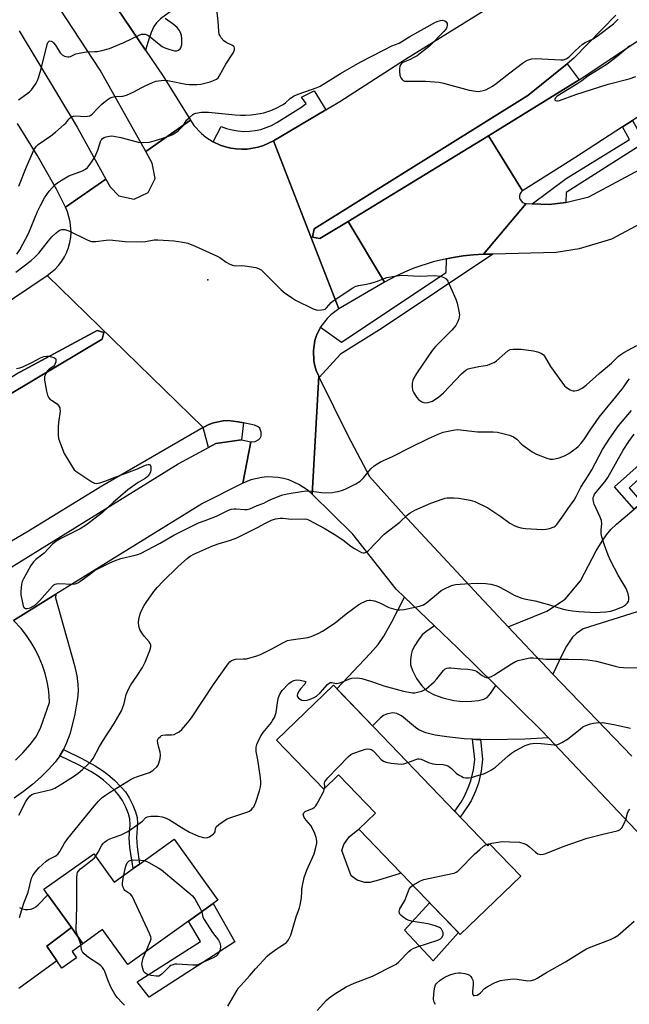
# Model space of a CAD drawing. Units: inches. Extents: x 1285763 to 1291763, y 521450 to 525451.
# Drawn here: x 1287244 to 1287487, y 523129 to 523521 of the extents above; entities that cross this region are included whole.
import ezdxf

# ---------------------------------------------------------------- set-up
doc = ezdxf.new("R2010")
doc.units = ezdxf.units.IN
doc.header["$MEASUREMENT"] = 0
for name, color, linetype in [('BLDG-Footprint', 5, 'Continuous'), ('CULTRL-Pad', 6, 'Continuous'), ('ELEV-Spot Elevation', 7, 'Continuous'), ('TRANS-Driveway', 251, 'Continuous'), ('TRANS-Non Street Sidewalk', 7, 'Continuous'), ('TRANS-Road', 130, 'Continuous'), ('TRANS-Street Sidewalk', 7, 'Continuous'), ('Undefined', 1, 'Continuous')]:
    doc.layers.add(name, color=color, linetype=linetype)

msp = doc.modelspace()

# ---------------------------------------------------------------- linework, layer by layer
at = {"layer": 'BLDG-Footprint'}
for points, elevation in [([(1287368.62, 523256.02), (1287430.21, 523192.06), (1287430.94, 523192.76), (1287443.31, 523179.92), (1287419.18, 523156.68), (1287378.79, 523198.62), (1287385.41, 523204.99), (1287370.7, 523220.27), (1287364.75, 523214.54), (1287345.89, 523234.13)], 474.24), ([(1287305.13, 523194.63), (1287322.5, 523170.34), (1287320.65, 523169.02), (1287310.9, 523162.04), (1287286.59, 523144.65), (1287276.6, 523158.61), (1287268.73, 523152.99), (1287264.13, 523159.42), (1287254.76, 523172.52), (1287253.21, 523174.69), (1287273.03, 523188.87), (1287281.17, 523177.5), (1287288.74, 523182.91), (1287291.34, 523184.77)], 447.75)]:
    msp.add_lwpolyline(points, close=True, dxfattribs=dict(at, elevation=elevation))
at = {"layer": 'CULTRL-Pad'}
for points in [[(1287374.49, 523440.87), (1287363.25, 523434.12), (1287360.3, 523434.67), (1287360.89, 523437.97), (1287446.15, 523491.19), (1287461.79, 523503.79), (1287466.66, 523497.4), (1287430.53, 523475.09)], [(1287184.59, 523339.28), (1287169.33, 523327.57), (1287165.88, 523332.72), (1287241.86, 523379.98), (1287274.39, 523397.52), (1287277.12, 523396.72), (1287276.39, 523393.99)], [(1287386.66, 523178.34), (1287383.2, 523177.37), (1287381.19, 523177.38), (1287378.04, 523178.27), (1287375.75, 523180.01), (1287371.95, 523190.11), (1287372.83, 523192.54), (1287374.87, 523195.54), (1287377.64, 523197.82), (1287378.79, 523198.62), (1287395.56, 523181.21), (1287394.88, 523180.86)], [(1287329.33, 523153.73), (1287295.09, 523131.66), (1287290.34, 523137.84), (1287315.57, 523153.81), (1287310.9, 523162.04), (1287320.65, 523169.02)], [(1287418.47, 523157.42), (1287408.43, 523146.11), (1287396.91, 523158.39), (1287407.01, 523169.31)]]:
    msp.add_lwpolyline(points, close=True, dxfattribs=at)
at = {"layer": 'ELEV-Spot Elevation'}
msp.add_point((1287318.61, 523417.73, 438.54), dxfattribs=at)
at = {"layer": 'TRANS-Driveway'}
for points in [[(1287340.45, 523547.04), (1287337.48, 523545.22), (1287303.14, 523524.2), (1287299.73, 523521.77), (1287298.01, 523520.12), (1287297.07, 523518.6), (1287295.92, 523516.26), (1287295.1, 523514), (1287293.74, 523509.22), (1287282.32, 523526.08), (1287278.47, 523532.35), (1287288.69, 523533.32), (1287291.03, 523533.69), (1287293.03, 523534.21), (1287297.49, 523535.93), (1287301.66, 523537.94), (1287304.75, 523539.87), (1287306.54, 523541.5), (1287308.04, 523543.64), (1287310.35, 523547.77), (1287311.28, 523557.82), (1287328.66, 523568.52), (1287331.33, 523564.66), (1287329.59, 523563.51)], [(1287513.82, 523300.2), (1287511.22, 523298.08), (1287499.11, 523288.19), (1287468.29, 523278.56), (1287465.52, 523276.62), (1287463.96, 523275.25), (1287461.54, 523271.61), (1287459.66, 523268.09), (1287456.11, 523260.44), (1287453.86, 523262.8), (1287438.37, 523279.29), (1287453.69, 523285.51), (1287461.06, 523290.39), (1287467.17, 523297.67), (1287473.46, 523309.61), (1287475.74, 523313.47), (1287477.52, 523316.06), (1287479.27, 523318.07), (1287481.54, 523320.22), (1287488.57, 523326.18), (1287491.71, 523328.85), (1287492.67, 523329.65), (1287516.46, 523302.36)], [(1287408.94, 523279.71), (1287405.43, 523277.31), (1287404.07, 523276.15), (1287402.54, 523274.2), (1287401.08, 523271.91), (1287400.06, 523269.87), (1287399.57, 523268.34), (1287399.32, 523266.07), (1287399.37, 523264.24), (1287400.13, 523261.85), (1287401.77, 523258.72), (1287403.86, 523255.81), (1287405.77, 523253.96), (1287408.49, 523252.41), (1287412.28, 523250.99), (1287416.65, 523249.93), (1287420.23, 523249.58), (1287423.68, 523249.66), (1287426.46, 523249.95), (1287428.61, 523250.48), (1287429.97, 523251.2), (1287431.32, 523252.71), (1287433.38, 523255.94), (1287451.72, 523237.92), (1287454.38, 523235.12), (1287445, 523234.53), (1287431.06, 523234.32), (1287427.24, 523234.4), (1287425.38, 523234.46), (1287424.07, 523234.53), (1287420.78, 523234.73), (1287413.8, 523235.45), (1287409.15, 523236.18), (1287405.49, 523237.12), (1287402.73, 523238.29), (1287401.38, 523239.22), (1287395.82, 523243.8), (1287393.91, 523244.78), (1287392.38, 523245.02), (1287389.82, 523244.53), (1287388.66, 523243.94), (1287387.44, 523243.04), (1287384.2, 523239.85), (1287369.95, 523254.64), (1287383.29, 523268.63), (1287386.42, 523272.34), (1287388.71, 523275.59), (1287391.95, 523281.36), (1287396.93, 523291.18)]]:
    msp.add_lwpolyline(points, close=True, dxfattribs=at)
for points in [[(1287241.81, 523226.16), (1287244.71, 523229.04), (1287247.71, 523232.43), (1287249.92, 523235.32), (1287250.91, 523237.03), (1287251.94, 523239.35), (1287255.41, 523249.1), (1287255.3, 523251.89), (1287254.98, 523254.65), (1287254.46, 523257.39), (1287253.62, 523260.69), (1287252.56, 523263.92), (1287251.28, 523267.07), (1287249.79, 523270.13), (1287248.1, 523273.08), (1287246.21, 523275.91), (1287244.13, 523278.61), (1287241.11, 523281.91), (1287257.93, 523292.32), (1287257.85, 523290.9), (1287265.37, 523263.95), (1287266.28, 523259.79), (1287266.75, 523256.45), (1287266.82, 523253.76), (1287266.61, 523250.74), (1287265.44, 523243.8), (1287263.45, 523236.59), (1287262.18, 523233.09), (1287260.98, 523230.37), (1287259.53, 523227.92), (1287257.62, 523225.36), (1287255.03, 523222.42), (1287252.1, 523219.51), (1287248.61, 523216.42), (1287245.06, 523213.61), (1287241.29, 523210.98)], [(1287243.5, 523167.43), (1287244.54, 523166.95), (1287245.65, 523166.67), (1287246.8, 523166.62), (1287247.93, 523166.78), (1287249.01, 523167.16), (1287250, 523167.74), (1287250.86, 523168.5), (1287254.76, 523172.52), (1287264.13, 523159.42), (1287254.35, 523152.06), (1287258.27, 523146.11), (1287243.2, 523135.09)]]:
    msp.add_lwpolyline(points, dxfattribs=at)
at = {"layer": 'TRANS-Non Street Sidewalk'}
for points in [[(1287491.71, 523328.85), (1287488.57, 523326.18), (1287480.78, 523335.12), (1287522.42, 523372.39), (1287531.1, 523362.61), (1287528, 523359.9), (1287522.09, 523366.56), (1287486.57, 523334.76), (1287490.74, 523329.96)], [(1287427.24, 523234.4), (1287428.11, 523226.51), (1287427.56, 523221.81), (1287426.49, 523217.02), (1287425.32, 523213.87), (1287423.52, 523210.01), (1287422.14, 523207.73), (1287419.22, 523203.47), (1287417, 523205.78), (1287419.52, 523209.46), (1287420.74, 523211.5), (1287422.43, 523215.12), (1287423.49, 523217.98), (1287424.46, 523222.33), (1287424.96, 523226.46), (1287424.07, 523234.53), (1287425.38, 523234.46)], [(1287259.53, 523227.92), (1287260.98, 523230.37), (1287268.26, 523226.87), (1287273.58, 523223.93), (1287276.55, 523222.11), (1287278.66, 523220.51), (1287281.34, 523218.14), (1287283.89, 523215.59), (1287285.66, 523213.55), (1287287.19, 523211.2), (1287288.69, 523208.27), (1287289.75, 523205.61), (1287290.36, 523203.29), (1287290.45, 523200.97), (1287290.07, 523195.33), (1287290.33, 523191.6), (1287291.34, 523184.77), (1287288.74, 523182.91), (1287287.47, 523191.4), (1287287.22, 523195.2), (1287287.58, 523200.43), (1287287.5, 523202.72), (1287286.95, 523204.77), (1287285.85, 523207.45), (1287284.5, 523210.05), (1287283.31, 523211.86), (1287281.54, 523213.9), (1287279.3, 523216.12), (1287276.96, 523218.19), (1287274.84, 523219.81), (1287271.89, 523221.62), (1287266.93, 523224.35)], [(1287258.27, 523146.11), (1287254.35, 523152.06), (1287264.13, 523159.42), (1287268.73, 523152.99), (1287264.4, 523149.89), (1287266.19, 523147.38), (1287260.35, 523143.21)]]:
    msp.add_lwpolyline(points, close=True, dxfattribs=at)
at = {"layer": 'TRANS-Road'}
for points in [[(1287233.82, 523605.4), (1287246.81, 523583.48), (1287262.96, 523557.6), (1287278.47, 523532.35), (1287282.32, 523526.08), (1287293.74, 523509.22), (1287300.73, 523498.89), (1287311.59, 523481.28), (1287293.88, 523468.81), (1287275.62, 523501.28), (1287246.28, 523546.15), (1287233.79, 523570.52)], [(1287243.33, 523516.98), (1287266.41, 523478.55), (1287277.87, 523457.84), (1287261.74, 523446.67), (1287258.18, 523453.77), (1287250.5, 523467.35), (1287242.67, 523479.97)], [(1287228.23, 523401.88), (1287254.5, 523419.34), (1287316.62, 523358.84), (1287276.31, 523335.41), (1287246.33, 523317.04), (1287222, 523302.9)], [(1287184.59, 523339.28), (1287276.39, 523393.99), (1287277.12, 523396.72), (1287274.39, 523397.52), (1287241.86, 523379.98)], [(1287510.03, 523176.38), (1287454.38, 523235.12), (1287451.72, 523237.92), (1287433.38, 523255.94), (1287418.15, 523270.91), (1287408.94, 523279.71), (1287396.93, 523291.18), (1287393.59, 523294.37), (1287376.38, 523316.21), (1287360.13, 523332.19), (1287362.75, 523379.22), (1287363.01, 523378.67), (1287374.39, 523355.61), (1287383.05, 523339.23), (1287398.05, 523322.5), (1287426.57, 523291.87), (1287438.37, 523279.29), (1287453.86, 523262.8), (1287456.11, 523260.44), (1287487.64, 523227.76)], [(1287228, 523295.71), (1287306.67, 523344.37), (1287318.79, 523350.88), (1287321.69, 523352.44), (1287332.02, 523353.91), (1287335.75, 523353.09), (1287332.49, 523336.55), (1287316.46, 523328.52), (1287257.93, 523292.32), (1287241.11, 523281.91)]]:
    msp.add_lwpolyline(points, dxfattribs=at)
for points in [[(1287320.72, 523472.67), (1287323.46, 523471.38), (1287325.55, 523470.66), (1287327.7, 523470.15), (1287329.89, 523469.89), (1287332.09, 523469.71), (1287334.29, 523469.79), (1287338.64, 523470.54), (1287340.74, 523471.21), (1287344.72, 523473.1), (1287370.82, 523406.07), (1287367.54, 523403.7), (1287366.09, 523402.28), (1287363.64, 523399.05), (1287363.51, 523398.79), (1287361.88, 523395.41), (1287361.27, 523393.47), (1287360.93, 523391.48), (1287360.65, 523389.47), (1287360.88, 523385.43), (1287361.2, 523383.44), (1287361.78, 523381.49), (1287362.75, 523379.22), (1287360.13, 523332.19), (1287358.5, 523333.66), (1287354.87, 523336.11), (1287350.86, 523337.87), (1287348.74, 523338.47), (1287346.59, 523338.87), (1287342.21, 523339.08), (1287340.03, 523338.88), (1287335.76, 523337.9), (1287332.49, 523336.55), (1287335.75, 523353.09), (1287337.37, 523353.16), (1287338.88, 523353.97), (1287339.38, 523354.59), (1287339.75, 523355.34), (1287339.87, 523356.97), (1287339.25, 523358.5), (1287338.62, 523359.09), (1287337.13, 523359.78), (1287332.71, 523360.7), (1287330.62, 523361.08), (1287328.62, 523361.36), (1287326.63, 523361.53), (1287324.62, 523361.44), (1287320.75, 523360.66), (1287318.88, 523359.97), (1287316.62, 523358.84), (1287254.5, 523419.34), (1287257.64, 523421.89), (1287259.04, 523423.41), (1287260.29, 523425.05), (1287261.37, 523426.81), (1287262.28, 523428.67), (1287263, 523430.6), (1287263.53, 523432.6), (1287263.87, 523434.64), (1287264.01, 523436.7), (1287263.69, 523440.81), (1287262.58, 523444.78), (1287261.74, 523446.67), (1287277.87, 523457.84), (1287279.62, 523454.78), (1287283, 523451.19), (1287289.12, 523449.87), (1287294.75, 523452.53), (1287297.5, 523458.06), (1287296.38, 523464.16), (1287293.88, 523468.81), (1287311.59, 523481.28), (1287313, 523479.24), (1287315.99, 523475.99), (1287317.69, 523474.59)], [(1287444.08, 523453.15), (1287443.36, 523452.48), (1287443, 523451.83), (1287442.82, 523451.11), (1287442.85, 523450.37), (1287443.08, 523449.66), (1287444.04, 523448.55), (1287444.7, 523448.23), (1287445.43, 523448.1), (1287428.45, 523427.84), (1287424.39, 523427.66), (1287420.35, 523427.26), (1287416.34, 523426.62), (1287413.77, 523426.09), (1287408.42, 523424.87), (1287400.71, 523422.31), (1287396.96, 523420.75), (1287393.3, 523419), (1287389.03, 523416.68), (1287374.49, 523440.87), (1287430.53, 523475.09)]]:
    msp.add_lwpolyline(points, close=True, dxfattribs=at)
for points in [[(1287800.71, 523737.27, 0), (1287750.89, 523692.06, 0), (1287708.85, 523652.86, 0), (1287651.69, 523604.34, 0), (1287603.2, 523567.25, 0), (1287571.34, 523541.79, 0), (1287494.86, 523485.73, 0), (1287487.84, 523481.19, 0), (1287483.89, 523478.63, 0), (1287464.86, 523466.34, 0), (1287444.08, 523453.15, 0), (1287430.53, 523475.09, 0), (1287466.66, 523497.4, 0), (1287468.11, 523498.3, 0), (1287503.76, 523522.18, 0), (1287543, 523549.05, 0), (1287577.66, 523574.98, 0), (1287598.97, 523591.57, 0), (1287638.65, 523622.87, 0), (1287725.22, 523697.61, 0), (1287780.59, 523751.02, 0)], [(1287613.24, 523523.64, 0), (1287601.64, 523515.29, 0), (1287562.32, 523487.01, 0), (1287506.39, 523448.21, 0), (1287479.57, 523433.83, 0), (1287466.63, 523429.99, 0), (1287457.47, 523428.6, 0), (1287432.14, 523427.96, 0), (1287428.45, 523427.84, 0), (1287445.43, 523448.1, 0), (1287447.86, 523447.99, 0), (1287454.69, 523447.69, 0), (1287461.31, 523448.54, 0), (1287461.82, 523448.6, 0), (1287470.49, 523450.77, 0), (1287496.33, 523464.62, 0), (1287551.24, 523502.71, 0), (1287601.79, 523539.08, 0)], [(1287481.28, 523523.16, 0), (1287464.51, 523505.98, 0), (1287461.79, 523503.79, 0), (1287446.15, 523491.19, 0), (1287360.89, 523437.97, 0), (1287360.3, 523434.67, 0), (1287363.25, 523434.12, 0), (1287374.49, 523440.87, 0), (1287389.03, 523416.68, 0), (1287370.82, 523406.07, 0), (1287344.72, 523473.1, 0), (1287365.63, 523485.46, 0), (1287371.2, 523488.75, 0), (1287397.35, 523505.65, 0), (1287431.94, 523527, 0)]]:
    msp.add_polyline3d(points, dxfattribs=at)
at = {"layer": 'TRANS-Street Sidewalk'}
for points in [[(1287365.63, 523485.46), (1287344.72, 523473.1), (1287340.74, 523471.21), (1287338.64, 523470.54), (1287334.29, 523469.79), (1287332.09, 523469.71), (1287329.89, 523469.89), (1287327.7, 523470.15), (1287325.55, 523470.66), (1287323.46, 523471.38), (1287320.72, 523472.67), (1287323.86, 523478.84), (1287326.01, 523478.02), (1287328.23, 523477.41), (1287330.51, 523477.01), (1287332.8, 523476.84), (1287335.11, 523476.88), (1287337.4, 523477.15), (1287339.66, 523477.63), (1287341.85, 523478.33), (1287343.98, 523479.23), (1287346, 523480.33), (1287355.57, 523486.36), (1287357.79, 523487.95), (1287355.89, 523490.49), (1287360.95, 523493.02)], [(1287461.31, 523448.54), (1287454.69, 523447.69), (1287447.86, 523447.99), (1287461.45, 523458.01), (1287486.71, 523473.65), (1287483.89, 523478.63), (1287487.84, 523481.19), (1287492.85, 523472.44), (1287461.39, 523452.5)], [(1287363.01, 523378.67), (1287362.75, 523379.22), (1287361.78, 523381.49), (1287361.2, 523383.44), (1287360.88, 523385.43), (1287360.65, 523389.47), (1287360.93, 523391.48), (1287361.27, 523393.47), (1287361.88, 523395.41), (1287363.51, 523398.79), (1287371.84, 523392.87), (1287413.62, 523420.6), (1287413.77, 523426.09), (1287416.34, 523426.62), (1287420.35, 523427.26), (1287424.39, 523427.66), (1287428.45, 523427.84), (1287432.14, 523427.96), (1287388.05, 523398.44), (1287371.46, 523388.06)], [(1287332.71, 523360.7), (1287332.02, 523353.91), (1287321.69, 523352.44), (1287318.79, 523350.88), (1287316.62, 523358.84), (1287318.88, 523359.97), (1287320.75, 523360.66), (1287324.62, 523361.44), (1287326.63, 523361.53), (1287328.62, 523361.36), (1287330.62, 523361.08)]]:
    msp.add_lwpolyline(points, close=True, dxfattribs=at)
at = {"layer": 'Undefined'}
for points, elevation in [([(1287243.17, 523454.96), (1287246.24, 523462.68), (1287248.57, 523468.17), (1287249.19, 523469.52), (1287249.77, 523470.44), (1287250.27, 523471), (1287250.93, 523471.56), (1287255.99, 523475.12), (1287257.86, 523476.59), (1287261.25, 523479.53), (1287261.87, 523480.17), (1287263.07, 523481.7), (1287263.7, 523482.27), (1287264.4, 523482.74), (1287264.9, 523482.95), (1287265.71, 523483.05), (1287269.73, 523482.81), (1287270.6, 523482.87), (1287271.43, 523483.09), (1287272.38, 523483.71), (1287274.69, 523486.14), (1287276.32, 523487.7), (1287278.37, 523489.44), (1287279.59, 523490.25), (1287280.39, 523490.52), (1287281.5, 523490.75), (1287284.65, 523490.92), (1287286.05, 523491.24), (1287289.07, 523492.55), (1287292.18, 523494.34), (1287293.5, 523495.02), (1287296.48, 523496.36), (1287297.87, 523496.87), (1287299.87, 523497.18), (1287301.89, 523497.28), (1287303.32, 523497.05), (1287309.78, 523495.63), (1287311.21, 523495.51), (1287314.1, 523495.48), (1287315.82, 523495.72), (1287319.53, 523496.64), (1287320.85, 523497.12), (1287322.06, 523497.73), (1287322.61, 523498.18), (1287323.11, 523498.83), (1287325.67, 523503.58), (1287328.77, 523508.34), (1287329.19, 523509.35), (1287329.23, 523510.06), (1287328.99, 523510.58), (1287328.45, 523511.06), (1287325.86, 523512.28), (1287324.93, 523512.9), (1287323.88, 523514.2), (1287323.43, 523514.92), (1287323.09, 523515.67), (1287322.88, 523516.77), (1287322.67, 523520.79), (1287322.18, 523525.31)], 434), ([(1287242.43, 523427.94), (1287243.58, 523429.68), (1287246.99, 523436.12), (1287250.66, 523444.85), (1287251.8, 523447.34), (1287253.46, 523450.33), (1287255.31, 523453), (1287256.45, 523454.35), (1287257.66, 523455.62), (1287258.56, 523456.36), (1287259.79, 523457.15), (1287263.08, 523459.07), (1287268.52, 523461.08), (1287269.72, 523461.79), (1287270.59, 523462.47), (1287271.68, 523463.83), (1287273.45, 523466.54), (1287274.68, 523469.31), (1287275.94, 523473.18), (1287276.21, 523473.67), (1287276.52, 523474.04), (1287277.18, 523474.44), (1287277.97, 523474.68), (1287279.37, 523474.93), (1287280.22, 523475.02), (1287281.07, 523474.99), (1287283.87, 523474.46), (1287288.36, 523473.15), (1287290.81, 523472.61), (1287292.74, 523472.46), (1287295.24, 523472.61), (1287297.17, 523473.07), (1287300.2, 523473.99), (1287303.25, 523475.02), (1287304.54, 523475.65), (1287306.66, 523477.12), (1287307.96, 523478.23), (1287308.52, 523478.92), (1287310.2, 523481.39), (1287311.19, 523482.44), (1287312.52, 523483.53), (1287313, 523483.8), (1287313.77, 523484.07), (1287315.98, 523484.45), (1287318.79, 523484.51), (1287329.5, 523483.38), (1287331.58, 523483.26), (1287333.55, 523483.29), (1287335.81, 523483.44), (1287339.46, 523483.94), (1287340.86, 523484.28), (1287343.68, 523485.2), (1287345.56, 523485.97), (1287348.58, 523487.57), (1287349.46, 523488.22), (1287351.52, 523490.09), (1287352.95, 523491.06), (1287354.55, 523491.72), (1287362.11, 523494.38), (1287363.33, 523494.91), (1287371.44, 523499.98), (1287379.24, 523504.41), (1287388.83, 523509.42), (1287391.95, 523510.89), (1287394.88, 523512.07), (1287399.1, 523514.61), (1287409.4, 523520.35), (1287410.41, 523520.84), (1287411.33, 523521.12), (1287412.12, 523521.14), (1287413.11, 523520.92), (1287413.64, 523520.52), (1287413.93, 523519.89), (1287414.03, 523519.16), (1287413.9, 523518.42), (1287413.53, 523517.74), (1287412.65, 523516.65), (1287406.91, 523510.86), (1287403.41, 523508.06), (1287401.97, 523507), (1287400.98, 523506.41), (1287398.93, 523505.39), (1287396.31, 523504.25), (1287395.76, 523503.85), (1287395.35, 523503.32), (1287395.07, 523502.66), (1287394.95, 523501.87), (1287394.98, 523500.71), (1287395.15, 523499.26), (1287395.5, 523498.19), (1287396.01, 523497.52), (1287396.43, 523497.16), (1287396.92, 523496.93), (1287397.74, 523496.81), (1287405.38, 523496.88), (1287410.84, 523496.42), (1287412.55, 523496.05), (1287422.74, 523493.31), (1287425.47, 523492.83), (1287426.31, 523492.81), (1287427.18, 523492.89), (1287428.34, 523493.1), (1287429.42, 523493.44), (1287430.66, 523494.04), (1287432.13, 523494.93), (1287433.53, 523495.94), (1287438.99, 523500.24), (1287444.03, 523504.02), (1287445.25, 523504.87), (1287446.04, 523505.27), (1287447.75, 523505.74), (1287449.22, 523505.93), (1287459.27, 523505.33), (1287460.43, 523505.4), (1287461.43, 523505.76), (1287462.57, 523506.47), (1287465, 523508.96), (1287467.97, 523511.67), (1287468.97, 523512.27), (1287472.2, 523513.8), (1287473.45, 523514.55), (1287474.4, 523515.2), (1287480.29, 523519.79), (1287482.16, 523521.54)], 436), ([(1287243.05, 523489.42), (1287246.34, 523491.77), (1287247.47, 523492.65), (1287248.22, 523493.4), (1287248.93, 523494.35), (1287250.04, 523496.12), (1287250.59, 523497.16), (1287251, 523498.21), (1287252.12, 523501.72), (1287254.48, 523511.46), (1287254.8, 523512.25), (1287255.31, 523512.77), (1287255.68, 523512.89), (1287256.07, 523512.85), (1287256.48, 523512.64), (1287257.05, 523512.11), (1287257.74, 523511.2), (1287259.63, 523508.18), (1287260.39, 523507.35), (1287261.37, 523506.86), (1287262.73, 523506.57), (1287263.27, 523506.58), (1287263.75, 523506.71), (1287265.91, 523507.7), (1287267.89, 523508.21), (1287270.21, 523508.58), (1287273.49, 523508.63), (1287274.59, 523508.72), (1287276.27, 523509.09), (1287279.33, 523509.9), (1287280.98, 523510.52), (1287285.08, 523512.35), (1287291.22, 523515.26), (1287292.03, 523515.55), (1287292.57, 523515.64), (1287293.6, 523515.57), (1287294.59, 523515.17), (1287295.51, 523514.5), (1287299.08, 523511.59), (1287300.39, 523510.71), (1287301.44, 523510.17), (1287303.33, 523509.46), (1287305.22, 523508.96), (1287306.21, 523508.95), (1287306.88, 523509.22), (1287307.45, 523509.7), (1287307.76, 523510.1), (1287307.97, 523510.56), (1287308.17, 523511.31), (1287308.23, 523512.43), (1287308.14, 523513.87), (1287308, 523515.01), (1287307.79, 523515.84), (1287307.2, 523517.11), (1287306.38, 523518.21), (1287304.72, 523519.62), (1287301.49, 523521.91)], 432), ([(1287486.87, 523510.93), (1287481.74, 523506.64), (1287477.76, 523503.69), (1287470.11, 523498.86), (1287467.68, 523496.99), (1287466.07, 523495.88), (1287457.89, 523490.89), (1287457.16, 523490.2), (1287456.99, 523489.85), (1287456.99, 523489.46), (1287457.21, 523489.19), (1287457.76, 523488.97), (1287458.28, 523488.99), (1287458.83, 523489.13), (1287465.27, 523491.61), (1287478.16, 523495.67), (1287486.6, 523497.83), (1287489.25, 523498.67)], 436), ([(1287241.96, 523420.76), (1287248.06, 523425.4), (1287249.57, 523426.65), (1287251.2, 523428.36), (1287255.03, 523433.26), (1287256.39, 523434.84), (1287257.9, 523436.28), (1287258.82, 523437.03), (1287259.57, 523437.47), (1287260.38, 523437.72), (1287261.47, 523437.68), (1287263.09, 523437.26), (1287270.21, 523433.68), (1287271.3, 523433.21), (1287272.14, 523433), (1287273.88, 523432.98), (1287278.04, 523433.48), (1287279.52, 523433.58), (1287285.55, 523432.91), (1287292.27, 523432.87), (1287293.72, 523432.99), (1287297.14, 523433.58), (1287298.61, 523433.63), (1287305.1, 523433.27), (1287308.54, 523432.7), (1287310.51, 523432.24), (1287313.48, 523431.11), (1287322.04, 523427.21), (1287323.3, 523426.51), (1287325.83, 523424.72), (1287327.34, 523423.93), (1287328.38, 523423.5), (1287329.47, 523423.3), (1287332.08, 523423.41), (1287333.26, 523423.31), (1287337.66, 523422.52), (1287339.03, 523422.08), (1287339.75, 523421.59), (1287340.84, 523420.59), (1287347.73, 523413.63), (1287349.35, 523412.35), (1287352.29, 523410.33), (1287353.56, 523409.58), (1287360.52, 523406.16), (1287361.34, 523405.83), (1287362.18, 523405.62), (1287363.93, 523405.66), (1287364.78, 523405.82), (1287365.29, 523406.02), (1287365.92, 523406.5), (1287367.75, 523408.58), (1287368.56, 523409.31), (1287376.31, 523414.51), (1287377.24, 523415.03), (1287378.59, 523415.46), (1287381.8, 523415.96), (1287383.51, 523416.37), (1287385.75, 523417.05), (1287389.88, 523418.56), (1287393.84, 523419.26), (1287396.13, 523419.49), (1287400.52, 523419.22), (1287403.37, 523419.13), (1287408.83, 523419.34), (1287411.35, 523419.07), (1287412.67, 523418.63), (1287413.58, 523418.04), (1287414.21, 523417.14), (1287417.47, 523409.97), (1287417.97, 523408.31), (1287418.65, 523405.17), (1287418.87, 523403.74), (1287418.84, 523402.9), (1287418.64, 523402.09), (1287418.25, 523401.01), (1287417.9, 523400.24), (1287417.45, 523399.52), (1287415.82, 523397.59), (1287413.03, 523394.87), (1287409.4, 523391.02), (1287408.05, 523389.47), (1287401.97, 523380.72), (1287401.14, 523379.24), (1287400.29, 523377.47), (1287400.01, 523376.41), (1287400.01, 523375.02), (1287400.23, 523373.64), (1287400.67, 523372.59), (1287401.79, 523370.86), (1287402.74, 523369.76), (1287403.95, 523369.06), (1287404.74, 523368.78), (1287405.28, 523368.69), (1287406.43, 523368.8), (1287408.13, 523369.33), (1287409.13, 523369.9), (1287410.5, 523370.94), (1287412.49, 523372.62), (1287419.72, 523380.22), (1287420.59, 523381.04), (1287421.42, 523381.64), (1287422.36, 523382.13), (1287423.46, 523382.48), (1287426.6, 523383.12), (1287430.08, 523383.71), (1287432, 523384.38), (1287432.78, 523384.76), (1287433.64, 523385.36), (1287438.25, 523389.4), (1287439.1, 523389.87), (1287440.27, 523390.08), (1287443.48, 523390.02), (1287448.38, 523389.36), (1287450.05, 523388.94), (1287451.12, 523388.54), (1287451.86, 523388.16), (1287452.38, 523387.76), (1287452.87, 523387.17), (1287455.19, 523383.1), (1287459.66, 523376.9), (1287460.83, 523375.45), (1287461.44, 523374.9), (1287462.34, 523374.25), (1287463.04, 523373.82), (1287463.76, 523373.49), (1287464.28, 523373.39), (1287464.84, 523373.41), (1287466.24, 523373.7), (1287467.81, 523374.45), (1287469.47, 523375.64), (1287474.64, 523380.29), (1287479.49, 523384.48), (1287482.36, 523387.19), (1287483.2, 523387.88), (1287484.43, 523388.65), (1287489.61, 523391.54)], 438), ([(1287242.27, 523382.37), (1287243.64, 523382.58), (1287244.72, 523382.97), (1287248.41, 523384.76), (1287251.75, 523386.52), (1287253.1, 523387.05), (1287254.23, 523387.27), (1287255.08, 523387.27), (1287256.16, 523387.02), (1287257.17, 523386.64), (1287257.76, 523386.25), (1287257.95, 523385.89), (1287257.97, 523385.43), (1287257.89, 523384.93), (1287257.54, 523383.93), (1287257.07, 523383.3), (1287255.24, 523382), (1287254.64, 523381.41), (1287253.89, 523380.19), (1287253.47, 523379.13), (1287253.39, 523378.58), (1287253.43, 523377.72), (1287254.16, 523373.34), (1287254.57, 523371.64), (1287255.14, 523370.64), (1287255.73, 523370), (1287256.17, 523369.64), (1287258.44, 523368.17), (1287259.11, 523367.36), (1287259.47, 523366.66), (1287259.59, 523366.15), (1287259.6, 523365.32), (1287259.03, 523360.75), (1287258.9, 523359.02), (1287258.86, 523355.84), (1287259.01, 523354.42), (1287259.74, 523352.22), (1287261.22, 523348.42), (1287264.13, 523343.62), (1287265.3, 523341.94), (1287265.93, 523341.35), (1287266.64, 523340.84), (1287272.35, 523337.17), (1287273.35, 523336.65), (1287274.13, 523336.5), (1287275.44, 523336.76), (1287277.84, 523337.58), (1287281.54, 523339.05), (1287290.55, 523342.35), (1287293.03, 523343.54), (1287294.04, 523343.93), (1287294.77, 523344.09), (1287295.18, 523344.05), (1287295.49, 523343.88), (1287295.77, 523343.27), (1287295.85, 523342.17), (1287295.69, 523341.04), (1287295.18, 523340.02), (1287294.64, 523339.34), (1287294.24, 523338.96), (1287293.56, 523338.48), (1287290.71, 523336.81), (1287286.61, 523333.88), (1287280.86, 523328.88), (1287276.6, 523324.97), (1287270.22, 523319.94), (1287267.63, 523318.36), (1287259.97, 523314.58), (1287257.91, 523313.33), (1287256.66, 523312.23), (1287253.28, 523308.68), (1287250.01, 523306.17), (1287248.97, 523305.21), (1287248, 523303.78), (1287244.99, 523298.43), (1287244.53, 523297.38), (1287244.27, 523296.29), (1287243.95, 523293.5), (1287244.03, 523292.06), (1287244.9, 523287.73), (1287245.22, 523287.02), (1287245.38, 523286.85), (1287245.77, 523286.65), (1287246.46, 523286.61), (1287247.7, 523286.94), (1287248.89, 523287.52), (1287249.81, 523288.16), (1287251.51, 523289.78), (1287256.54, 523295.5), (1287257.16, 523296.06), (1287257.62, 523296.34), (1287258.15, 523296.49), (1287259.01, 523296.55), (1287264.71, 523296.39), (1287265.58, 523296.51), (1287266.68, 523296.89), (1287267.95, 523297.63), (1287271.84, 523300.64), (1287273.4, 523301.72), (1287274.88, 523302.54), (1287279.45, 523304.81), (1287281.36, 523305.64), (1287283.86, 523306.55), (1287289.62, 523307.91), (1287291, 523308.33), (1287292.01, 523308.75), (1287294.26, 523309.84), (1287299.56, 523312.64), (1287304.93, 523315.92), (1287313.21, 523320.03), (1287314.8, 523320.76), (1287317.52, 523321.72), (1287321.94, 523323.42), (1287326.8, 523325.87), (1287327.9, 523326.21), (1287329.03, 523326.4), (1287329.91, 523326.39), (1287333.18, 523326.07), (1287334.28, 523326.12), (1287335.35, 523326.33), (1287338.2, 523327.63), (1287340.82, 523328.66), (1287342.69, 523329.7), (1287344.32, 523330.42), (1287347.93, 523331.83), (1287350.14, 523332.36), (1287355.86, 523333.3), (1287357.58, 523333.49), (1287359.87, 523333.35), (1287363.86, 523332.82), (1287365.32, 523332.81), (1287368.25, 523332.94), (1287369.41, 523333.08), (1287370.57, 523333.33), (1287372.29, 523333.79), (1287373.37, 523334.18), (1287377.57, 523336.34), (1287379.27, 523337.42), (1287380.64, 523338.74), (1287383.59, 523342.36), (1287384.9, 523343.48), (1287386.31, 523344.47), (1287387.39, 523345.04), (1287392.18, 523347.25), (1287399.52, 523350.99), (1287406.25, 523354.28), (1287410.46, 523356.19), (1287412.36, 523356.91), (1287416.35, 523357.77), (1287418.08, 523357.96), (1287426.12, 523357.13), (1287432.3, 523357.06), (1287434.05, 523356.89), (1287438.88, 523355.69), (1287440.5, 523355.11), (1287441.82, 523354.1), (1287443.52, 523352.27), (1287444.14, 523351.71), (1287447.92, 523349.09), (1287449.68, 523348.13), (1287453.7, 523346.51), (1287455.05, 523346.2), (1287456.11, 523346.17), (1287456.9, 523346.24), (1287458.61, 523346.7), (1287460.83, 523347.52), (1287462.53, 523348.47), (1287465.37, 523350.52), (1287466.25, 523351.28), (1287467.42, 523352.59), (1287468.49, 523353.94), (1287471.03, 523357.75), (1287474.66, 523362.94), (1287483.68, 523373.95), (1287484.5, 523375.05), (1287486.04, 523377.37), (1287486.71, 523378.16)], 440), ([(1287243.18, 523204.19), (1287245.94, 523209.69), (1287246.76, 523210.9), (1287247.73, 523212), (1287248.41, 523212.48), (1287249.45, 523212.88), (1287256.16, 523214.46), (1287257.47, 523215.06), (1287259.25, 523216.04), (1287265, 523219.72), (1287266.82, 523221.05), (1287268.54, 523222.48), (1287271.11, 523224.8), (1287272.08, 523225.81), (1287272.78, 523226.78), (1287275.38, 523231.57), (1287277.53, 523235.12), (1287281.15, 523240.72), (1287284.1, 523245.8), (1287284.58, 523246.85), (1287285.21, 523248.73), (1287286.01, 523252.34), (1287287.01, 523254.72), (1287287.83, 523256.24), (1287290.25, 523259.6), (1287292.49, 523263.12), (1287293.52, 523265.25), (1287295.48, 523269.85), (1287295.81, 523271.37), (1287295.76, 523272.15), (1287295.6, 523272.65), (1287295.16, 523273.36), (1287293.21, 523275.56), (1287292.2, 523276.98), (1287291.48, 523278.24), (1287291.06, 523279.61), (1287290.88, 523281.04), (1287290.99, 523282.2), (1287291.55, 523284.51), (1287292.16, 523286.13), (1287293.1, 523287.87), (1287293.9, 523289.08), (1287296.96, 523293.35), (1287298.43, 523295.12), (1287300.62, 523297.43), (1287306.65, 523303.34), (1287310.39, 523306.66), (1287311.47, 523307.45), (1287313.01, 523308.27), (1287320.09, 523311.49), (1287322.67, 523312.37), (1287327.57, 523313.82), (1287330.16, 523314.86), (1287338.29, 523318.96), (1287341.49, 523320.7), (1287343.91, 523321.86), (1287345.53, 523322.39), (1287347.42, 523322.69), (1287348.45, 523322.64), (1287351.95, 523322.19), (1287356.98, 523322.42), (1287358.01, 523322.27), (1287358.73, 523322.03), (1287364.88, 523318.64), (1287368.89, 523316.22), (1287372.36, 523313.97), (1287375.6, 523311.42), (1287377, 523310.49), (1287379.77, 523308.99), (1287380.55, 523308.78), (1287381.07, 523308.79), (1287381.79, 523309.09), (1287382.44, 523309.64), (1287388.91, 523316.24), (1287395.13, 523321.06), (1287398.15, 523323.92), (1287399.23, 523324.77), (1287401.14, 523325.81), (1287407.49, 523328.69), (1287412.38, 523330.38), (1287413.2, 523330.6), (1287414.05, 523330.72), (1287416.67, 523330.75), (1287418.69, 523330.62), (1287423.16, 523329.83), (1287425.02, 523329.32), (1287430.24, 523326.76), (1287435.41, 523323.33), (1287438.99, 523320.64), (1287440.94, 523319.58), (1287442, 523319.17), (1287443.43, 523318.83), (1287445.18, 523318.59), (1287451.99, 523318.18), (1287453.46, 523318.21), (1287454.81, 523318.54), (1287456.63, 523319.24), (1287457.09, 523319.52), (1287457.72, 523320.11), (1287459.85, 523322.98), (1287462.06, 523326.31), (1287464.58, 523329.82), (1287465.47, 523331.28), (1287467.33, 523334.94), (1287470.23, 523339.55), (1287471.62, 523341.96), (1287475.91, 523350.06), (1287478.89, 523354.53), (1287482.36, 523359.43), (1287487.52, 523365.61)], 442), ([(1287243.48, 523163.49), (1287245.12, 523169.16), (1287246.91, 523173.56), (1287248.25, 523179.12), (1287248.72, 523180.16), (1287249.7, 523181.57), (1287251.18, 523183.19), (1287254.05, 523185.9), (1287254.97, 523186.52), (1287257.97, 523188.05), (1287258.9, 523188.85), (1287259.52, 523189.73), (1287261.39, 523193.01), (1287262.76, 523194.88), (1287273.17, 523207.88), (1287274.95, 523209.87), (1287276.39, 523211.22), (1287277.68, 523212.26), (1287279.27, 523213.33), (1287288, 523218.59), (1287289.01, 523219.09), (1287290.55, 523219.7), (1287295.25, 523221.21), (1287296.01, 523221.63), (1287296.71, 523222.14), (1287298.22, 523223.46), (1287298.69, 523224.14), (1287299, 523224.92), (1287299.51, 523226.87), (1287299.72, 523228.28), (1287299.59, 523229.37), (1287298.81, 523231.81), (1287298.55, 523232.9), (1287298.53, 523233.98), (1287298.65, 523234.47), (1287298.89, 523234.92), (1287299.62, 523235.66), (1287300.07, 523235.94), (1287300.59, 523236.12), (1287301.73, 523236.26), (1287304.02, 523236.21), (1287305.08, 523236.46), (1287306.09, 523236.9), (1287307.05, 523237.44), (1287308.13, 523238.41), (1287311.24, 523242.02), (1287312.34, 523243.41), (1287320.8, 523256.38), (1287326.64, 523264.55), (1287327.37, 523265.41), (1287328.04, 523265.89), (1287328.8, 523266.22), (1287329.61, 523266.41), (1287332.77, 523266.52), (1287333.91, 523266.63), (1287338.13, 523267.74), (1287339.49, 523268.26), (1287344.38, 523270.65), (1287348.51, 523272.95), (1287350.32, 523273.81), (1287351.73, 523274.14), (1287358.41, 523275.05), (1287359.78, 523275.48), (1287362.55, 523276.63), (1287364.26, 523277.56), (1287369.3, 523280.96), (1287373.73, 523284.52), (1287378.71, 523288.22), (1287379.95, 523288.91), (1287382.08, 523289.78), (1287382.89, 523289.99), (1287383.43, 523290.01), (1287385.04, 523289.63), (1287387.42, 523288.75), (1287390.67, 523287.06), (1287392.57, 523286.51), (1287394.23, 523286.15), (1287395.07, 523286.06), (1287396.84, 523286.22), (1287402.99, 523287.59), (1287404.51, 523288.14), (1287405.9, 523289.04), (1287410.47, 523292.9), (1287411.66, 523293.79), (1287412.97, 523294.51), (1287415.41, 523295.64), (1287416.24, 523295.93), (1287417.35, 523296.15), (1287421.06, 523296.51), (1287425.97, 523296.75), (1287429.36, 523296.63), (1287431.37, 523296.31), (1287433.37, 523295.8), (1287434.44, 523295.4), (1287437.2, 523293.97), (1287440.66, 523291.93), (1287443.72, 523290.79), (1287445.41, 523290.33), (1287449.04, 523289.63), (1287452.4, 523288.77), (1287454.35, 523288.23), (1287457.68, 523287.12), (1287460.25, 523286.43), (1287462.27, 523285.97), (1287463.97, 523285.73), (1287466.55, 523285.48), (1287473.28, 523285.1), (1287474.99, 523285.12), (1287477.23, 523285.29), (1287479.21, 523285.63), (1287480.89, 523286.08), (1287483.88, 523287.35), (1287485.14, 523288.05), (1287485.86, 523288.84), (1287486.24, 523289.55), (1287486.41, 523290.05), (1287486.48, 523290.57), (1287486.45, 523291.1), (1287486.16, 523292.46), (1287485.82, 523293.52), (1287485.32, 523294.55), (1287482.25, 523299.91), (1287479.1, 523305.75), (1287478.19, 523307.9), (1287476.75, 523311.92), (1287475.71, 523315.16), (1287475.4, 523316.54), (1287475.36, 523317.96), (1287475.67, 523320.39), (1287475.51, 523321.73), (1287475.03, 523323.09), (1287472.67, 523328.23), (1287472.32, 523329.33), (1287472.21, 523330.13), (1287472.27, 523330.94), (1287472.43, 523331.48), (1287472.8, 523332.16), (1287476.82, 523337.15), (1287478.03, 523338.82), (1287484.17, 523349.73), (1287486.38, 523353.15), (1287488.59, 523356.09)], 444), ([(1287273.79, 523187.81), (1287274.76, 523189.43), (1287276.23, 523192.31), (1287276.75, 523192.99), (1287277.37, 523193.53), (1287278.28, 523194.18), (1287279.25, 523194.73), (1287280.53, 523195.24), (1287283.95, 523196.39), (1287286.59, 523197.78), (1287291.53, 523201.19), (1287292.43, 523201.91), (1287293.71, 523203.16), (1287294.45, 523203.57), (1287294.99, 523203.71), (1287295.86, 523203.8), (1287298.55, 523203.8), (1287300.29, 523203.53), (1287301.97, 523203.09), (1287303.29, 523202.42), (1287309, 523198.78), (1287311.28, 523197.47), (1287314.83, 523195.92), (1287316.77, 523195.35), (1287317.86, 523195.2), (1287318.39, 523195.28), (1287319.16, 523195.64), (1287320.82, 523196.82), (1287321.2, 523197.2), (1287321.45, 523197.62), (1287321.57, 523198.97), (1287321.87, 523199.57), (1287322.89, 523200.48), (1287325.54, 523202.34), (1287326.3, 523202.78), (1287327.37, 523203.22), (1287334.14, 523205.39), (1287335.12, 523205.9), (1287335.95, 523206.55), (1287336.5, 523207.12), (1287336.83, 523207.6), (1287337.72, 523209.46), (1287339.1, 523213.98), (1287339.51, 523215.58), (1287339.69, 523216.64), (1287339.72, 523217.63), (1287339.57, 523219.1), (1287338.48, 523226.29), (1287337.87, 523229.68), (1287337.85, 523231.39), (1287338.1, 523232.47), (1287338.96, 523234.54), (1287339.76, 523236.03), (1287340.65, 523237.21), (1287343.94, 523241.19), (1287344.4, 523241.92), (1287345.08, 523243.24), (1287345.53, 523244.33), (1287345.76, 523245.18), (1287346.28, 523249.03), (1287346.6, 523250.69), (1287346.93, 523251.75), (1287347.39, 523252.76), (1287348.23, 523253.92), (1287350.8, 523256.74), (1287351.72, 523257.45), (1287352.78, 523257.93), (1287353.92, 523258.13), (1287355.43, 523258.04), (1287357.1, 523257.72), (1287357.47, 523257.54), (1287357.57, 523257.41), (1287357.56, 523257.07), (1287357.2, 523256.43), (1287355.52, 523254.56), (1287355.01, 523253.87), (1287354.37, 523252.63), (1287354.2, 523251.91), (1287354.22, 523251.68), (1287354.41, 523251.28), (1287354.74, 523250.91), (1287355.37, 523250.43), (1287356.09, 523250.08), (1287357.12, 523249.95), (1287358.18, 523250.06), (1287359.01, 523250.31), (1287360.62, 523250.99), (1287361.88, 523251.67), (1287363.39, 523253.03), (1287366.29, 523256.33), (1287367.11, 523257.02), (1287367.53, 523257.17), (1287367.94, 523257.17), (1287369.66, 523256.78), (1287370.46, 523256.82), (1287371.56, 523257.17), (1287374.81, 523258.52), (1287375.92, 523258.82), (1287378.19, 523258.93), (1287379.04, 523258.87), (1287379.9, 523258.71), (1287383.88, 523257.58), (1287387.23, 523256.28), (1287388.78, 523255.77), (1287396.56, 523253.66), (1287399.35, 523253.11), (1287400.2, 523253.02), (1287401.06, 523253.03), (1287402.22, 523253.24), (1287403.93, 523253.69), (1287404.74, 523254.03), (1287405.48, 523254.5), (1287408.86, 523257.45), (1287409.84, 523258.54), (1287412.59, 523261.95), (1287413.19, 523262.53), (1287413.84, 523262.88), (1287414.63, 523263.01), (1287415.51, 523262.99), (1287419.4, 523262.64), (1287422.23, 523262.5), (1287423.9, 523262.23), (1287424.98, 523261.93), (1287425.74, 523261.59), (1287428.01, 523259.95), (1287428.89, 523259.41), (1287429.58, 523259.16), (1287430.34, 523259.17), (1287431.63, 523259.51), (1287432.66, 523260), (1287439.69, 523264.6), (1287441.24, 523265.49), (1287442.33, 523265.87), (1287444.59, 523266.48), (1287446.29, 523266.88), (1287447.15, 523267), (1287448.33, 523266.97), (1287453.42, 523266.44), (1287458.03, 523266.41), (1287462.36, 523266.48), (1287468.02, 523266.34), (1287470.07, 523266.18), (1287473.49, 523265.62), (1287480.99, 523263.65), (1287482.59, 523263.3), (1287484.26, 523263.14), (1287490.43, 523263)], 446), ([(1287398.24, 523225.26), (1287401.46, 523226.45), (1287402.26, 523226.65), (1287402.79, 523226.68), (1287403.6, 523226.5), (1287406.57, 523225.19), (1287408.21, 523224.69), (1287409.35, 523224.51), (1287412.33, 523224.39), (1287413.49, 523224.22), (1287414.21, 523223.95), (1287415.11, 523223.42), (1287415.76, 523222.88), (1287417.63, 523221), (1287418.56, 523220.32), (1287419.79, 523219.59), (1287420.56, 523219.27), (1287421.39, 523219.15), (1287422.52, 523219.14), (1287423.65, 523219.28), (1287425.33, 523219.73), (1287428.92, 523220.86), (1287430.21, 523221.45), (1287431.69, 523222.25), (1287433.32, 523223.42), (1287438.35, 523227.86), (1287439.67, 523228.93), (1287440.89, 523229.72), (1287445.08, 523231.97), (1287447.07, 523232.68), (1287448.9, 523232.9), (1287451.45, 523232.87), (1287456.66, 523232.31), (1287457.52, 523232.32), (1287458.08, 523232.42), (1287459.69, 523233.15), (1287462.03, 523234.5), (1287466.99, 523238.56), (1287468.16, 523239.41), (1287469.23, 523239.93), (1287471.18, 523240.66), (1287472.31, 523240.95), (1287473.43, 523241.07), (1287475.97, 523241.13), (1287478.23, 523240.83), (1287480.41, 523240.41), (1287487.05, 523238.87)], 448), ([(1287365.1, 523214.88), (1287365.15, 523215.57), (1287365.07, 523217.05), (1287365.19, 523217.53), (1287365.47, 523217.99), (1287366.41, 523219.08), (1287374.7, 523227.66), (1287375.58, 523228.44), (1287376.33, 523228.87), (1287380.29, 523230.19), (1287381.44, 523230.53), (1287382.29, 523230.68), (1287383.12, 523230.6), (1287383.92, 523230.29), (1287384.39, 523229.98), (1287385.03, 523229.37), (1287387.68, 523226.4), (1287388.56, 523225.78), (1287389.6, 523225.36), (1287391.6, 523225.03), (1287395.64, 523224.58), (1287396.73, 523224.68), (1287398.24, 523225.26)], 448), ([(1287326.49, 523128.09), (1287330.18, 523134.42), (1287330.84, 523135.37), (1287331.58, 523136.25), (1287335.33, 523140.27), (1287337.54, 523142.92), (1287342.15, 523147.97), (1287343.26, 523148.9), (1287346.09, 523150.97), (1287347.29, 523151.79), (1287349.14, 523152.89), (1287349.94, 523153.52), (1287350.76, 523154.6), (1287351.63, 523156.42), (1287353.76, 523163.73), (1287355.09, 523167.26), (1287355.43, 523168.37), (1287355.91, 523171.31), (1287355.97, 523173.66), (1287356.08, 523174.82), (1287356.94, 523179.39), (1287358.03, 523182.31), (1287360.91, 523188.8), (1287361.65, 523191.38), (1287362, 523193.11), (1287362, 523193.94), (1287361.75, 523195.28), (1287361.22, 523196.9), (1287360.68, 523198.18), (1287359.64, 523200.12), (1287357.79, 523202.28), (1287357, 523203.37), (1287356.67, 523204.04), (1287356.6, 523204.43), (1287356.64, 523204.8), (1287356.84, 523205.17), (1287357.34, 523205.64), (1287360.28, 523206.91), (1287361, 523207.36), (1287361.6, 523207.91), (1287362.06, 523208.56), (1287362.59, 523209.53), (1287364.75, 523213.86), (1287365.1, 523214.88)], 448), ([(1287429.73, 523192.56), (1287430.62, 523192.85), (1287431.77, 523193.09), (1287434.38, 523193.54), (1287435.81, 523193.7), (1287438.96, 523193.67), (1287442.83, 523193.44), (1287444.56, 523193), (1287445.63, 523192.5), (1287446.83, 523191.62), (1287449.16, 523189.44), (1287450.1, 523188.88), (1287450.86, 523188.63), (1287451.4, 523188.58), (1287452.25, 523188.66), (1287453.38, 523188.93), (1287460.25, 523191.75), (1287469.83, 523195.01), (1287476.02, 523196.68), (1287481.8, 523198.02), (1287482.85, 523198.42), (1287483.27, 523198.74), (1287483.61, 523199.16), (1287484.56, 523200.89), (1287485.22, 523202.48), (1287485.86, 523205.01), (1287486.32, 523205.99), (1287486.78, 523206.65)], 450), ([(1287400.28, 523176.31), (1287403.39, 523178.07), (1287404.75, 523178.61), (1287415.98, 523180.93), (1287416.82, 523181.14), (1287417.61, 523181.46), (1287418.31, 523181.95), (1287418.95, 523182.55), (1287424.94, 523188.66), (1287427, 523190.61), (1287428.5, 523191.89), (1287429.73, 523192.56)], 450), ([(1287266.83, 523155.64), (1287266.21, 523157.42), (1287266.07, 523158.56), (1287266.36, 523168.01), (1287266.25, 523179.11), (1287266.39, 523180.85), (1287266.58, 523181.35), (1287266.88, 523181.8), (1287267.82, 523182.84), (1287268.94, 523183.78), (1287272.46, 523186.48), (1287273.33, 523187.25), (1287273.79, 523187.81)], 446), ([(1287285.05, 523180.27), (1287285.69, 523183.46), (1287285.93, 523184.31), (1287286.42, 523185.26), (1287287.11, 523186), (1287288.01, 523186.34), (1287289.04, 523186.44), (1287291.86, 523186.36), (1287293.26, 523186.14)], 448), ([(1287293.26, 523186.14), (1287294.99, 523185.33), (1287299.05, 523183.1), (1287300.03, 523182.47), (1287311.55, 523172.92), (1287312.37, 523172.12), (1287313.38, 523170.83), (1287315.49, 523167.09), (1287316.09, 523165.76)], 448), ([(1287293.77, 523149.79), (1287295.7, 523154.11), (1287295.92, 523154.92), (1287295.86, 523155.74), (1287295.34, 523157.09), (1287288.5, 523171.7), (1287287.79, 523172.59), (1287285.46, 523174.17), (1287285.12, 523174.59), (1287284.87, 523175.08), (1287284.56, 523176.16), (1287284.5, 523177.02), (1287284.65, 523178.19), (1287285.05, 523180.27)], 448), ([(1287362.14, 523126.31), (1287365.93, 523130.45), (1287366.99, 523131.48), (1287369.17, 523132.98), (1287373.7, 523135.77), (1287376.94, 523137.2), (1287384.28, 523140.06), (1287392.92, 523144.39), (1287393.63, 523144.86), (1287394.65, 523145.74), (1287398.7, 523149.91), (1287399.56, 523150.58), (1287400.45, 523151.13), (1287402.06, 523151.79), (1287410.29, 523154.47), (1287411.31, 523154.98), (1287412.02, 523155.64), (1287412.37, 523156.49), (1287412.42, 523156.97), (1287412.36, 523157.48), (1287412.17, 523158.02), (1287411.75, 523158.76), (1287411.37, 523159.18), (1287410.91, 523159.49), (1287409.25, 523160.13), (1287406.39, 523160.97), (1287400.27, 523161.86), (1287398.86, 523162.2), (1287397.83, 523162.71), (1287396.36, 523163.66), (1287395.68, 523164.18), (1287395.15, 523164.78), (1287394.97, 523165.19), (1287394.89, 523165.86), (1287394.97, 523166.35), (1287395.18, 523166.86), (1287397.07, 523170.18), (1287398.88, 523174.75), (1287399.46, 523175.61), (1287400.28, 523176.31)], 450), ([(1287316.09, 523165.76), (1287316.54, 523163.62), (1287317.03, 523162.59), (1287320.47, 523157.41), (1287322.81, 523154.36), (1287323.37, 523153.37), (1287323.5, 523152.82), (1287323.55, 523151.97), (1287323.4, 523150.54), (1287323.11, 523149.79), (1287322.71, 523149.07), (1287322.23, 523148.43), (1287321.84, 523148.08), (1287320.67, 523147.42), (1287317.31, 523145.91), (1287315.08, 523144.77), (1287314.33, 523144.5), (1287313.49, 523144.41), (1287312.62, 523144.42), (1287306.2, 523144.86), (1287305.35, 523144.82), (1287304.55, 523144.62), (1287303.8, 523144.29), (1287303.21, 523143.85), (1287300.37, 523140.97), (1287299.73, 523140.43), (1287299.02, 523140.11), (1287297.94, 523140.06), (1287295.97, 523140.3), (1287294.16, 523140.84), (1287293.4, 523141.33), (1287293.11, 523141.69), (1287292.88, 523142.18), (1287292.36, 523144.1), (1287292.27, 523144.95), (1287292.3, 523145.48), (1287292.72, 523147.33), (1287293.77, 523149.79)], 448), ([(1287409.31, 523128.79), (1287408.78, 523129.68), (1287408.54, 523130.74), (1287408.69, 523133.03), (1287408.94, 523135.04), (1287409.17, 523136.14), (1287409.37, 523136.63), (1287409.69, 523137.08), (1287411.19, 523138.41), (1287412.38, 523139.26), (1287413.59, 523139.89), (1287415.52, 523140.69), (1287417.42, 523141.24), (1287418.45, 523141.38), (1287419.29, 523141.35), (1287421.02, 523141.08), (1287422.39, 523140.71), (1287422.87, 523140.46), (1287423.42, 523139.91), (1287423.86, 523139.23), (1287424.19, 523138.49), (1287424.35, 523137.66), (1287424.36, 523136.78), (1287424.05, 523133.89), (1287424.05, 523133.17), (1287424.32, 523132.54), (1287424.47, 523132.41), (1287424.89, 523132.31), (1287425.91, 523132.49), (1287426.67, 523132.85), (1287427.26, 523133.35), (1287428.94, 523135.1), (1287430.34, 523136.06), (1287433.13, 523137.55), (1287435.26, 523138.33), (1287436.98, 523138.63), (1287440.51, 523138.95), (1287441.94, 523138.85), (1287446.22, 523138.25), (1287447.58, 523138.33), (1287448.89, 523138.69), (1287449.91, 523139.25), (1287453.66, 523141.56), (1287461.12, 523145.73), (1287467.62, 523149.76), (1287469.59, 523150.9), (1287471.43, 523151.73), (1287479.17, 523154.67), (1287480.7, 523155.43), (1287482.09, 523156.33), (1287483, 523157.03), (1287488.57, 523162)], 452), ([(1287285.3, 523128.48), (1287284.45, 523129.31), (1287282.45, 523131.51), (1287281.41, 523132.93), (1287279.86, 523135.73), (1287278.68, 523138.62), (1287277.47, 523141.91), (1287277.11, 523142.66), (1287276.57, 523143.47), (1287275.91, 523144.17), (1287275.14, 523144.79), (1287270.98, 523147.53), (1287269.27, 523148.98), (1287268.56, 523149.78), (1287268.32, 523150.24), (1287268.18, 523150.74), (1287267.94, 523152.46), (1287267.76, 523153.22), (1287266.83, 523155.64)], 446)]:
    msp.add_lwpolyline(points, dxfattribs=dict(at, elevation=elevation))

doc.saveas('drawing.dxf')
